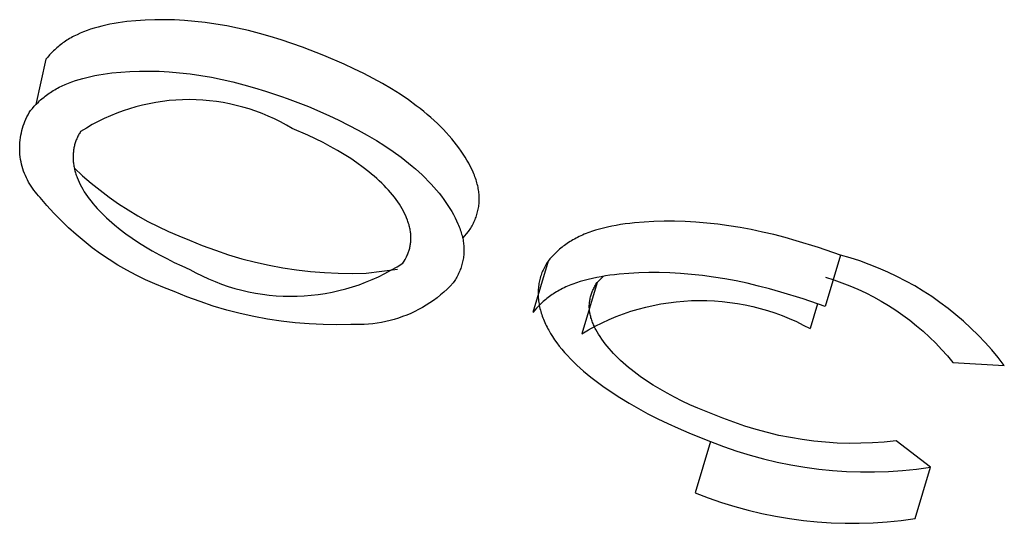
# Model space of a CAD drawing. Units: millimetres. Extents: x -3874 to 3881, y -3683 to 4076.
# Drawn here: x -2058 to -2050, y -2884 to -2880 of the extents above; entities that cross this region are included whole.
import ezdxf

# ---------------------------------------------------------------- set-up
doc = ezdxf.new("R2010")
doc.units = ezdxf.units.MM
doc.header["$LTSCALE"] = 20
doc.layers.add('2D', color=230, linetype='Continuous', true_color=0xff007f)

msp = doc.modelspace()

# ---------------------------------------------------------------- linework, layer by layer
at = {"layer": '2D'}
for points in [[(-2057.1166, -2879.6221), (-2057.1483, -2879.6303)], [(-2057.0841, -2879.6145), (-2057.1166, -2879.6221)], [(-2057.0509, -2879.6076), (-2057.0841, -2879.6145)], [(-2057.017, -2879.6012), (-2057.0509, -2879.6076)], [(-2056.9824, -2879.5955), (-2057.017, -2879.6012)], [(-2056.9471, -2879.5903), (-2056.9824, -2879.5955)], [(-2056.9112, -2879.5857), (-2056.9471, -2879.5903)], [(-2056.8376, -2879.5783), (-2056.9112, -2879.5857)], [(-2056.7617, -2879.5732), (-2056.8376, -2879.5783)], [(-2056.6835, -2879.5702), (-2056.7617, -2879.5732)], [(-2056.6035, -2879.5697), (-2056.6835, -2879.5702)], [(-2056.5221, -2879.5717), (-2056.6035, -2879.5697)], [(-2056.4391, -2879.5763), (-2056.5221, -2879.5717)], [(-2056.3547, -2879.5835), (-2056.4391, -2879.5763)], [(-2056.2685, -2879.5934), (-2056.3547, -2879.5835)], [(-2056.1807, -2879.606), (-2056.2685, -2879.5934)], [(-2056.0919, -2879.6213), (-2056.1807, -2879.606)], [(-2056.0027, -2879.6392), (-2056.0919, -2879.6213)], [(-2057.3462, -2879.7054), (-2057.3584, -2879.7119)], [(-2057.321, -2879.6929), (-2057.3462, -2879.7054)], [(-2057.2948, -2879.6809), (-2057.321, -2879.6929)], [(-2057.2674, -2879.6695), (-2057.2948, -2879.6809)], [(-2057.239, -2879.6588), (-2057.2674, -2879.6695)], [(-2057.2095, -2879.6486), (-2057.239, -2879.6588)], [(-2057.1793, -2879.6392), (-2057.2095, -2879.6486)], [(-2057.1483, -2879.6303), (-2057.1793, -2879.6392)], [(-2055.9134, -2879.6598), (-2056.0027, -2879.6392)], [(-2055.8243, -2879.683), (-2055.9134, -2879.6598)], [(-2055.7353, -2879.7085), (-2055.8243, -2879.683)], [(-2057.4671, -2879.7841), (-2057.4767, -2879.792)], [(-2057.4572, -2879.7763), (-2057.4671, -2879.7841)], [(-2057.4472, -2879.7686), (-2057.4572, -2879.7763)], [(-2057.4369, -2879.7611), (-2057.4472, -2879.7686)], [(-2057.4264, -2879.7537), (-2057.4369, -2879.7611)], [(-2057.4156, -2879.7464), (-2057.4264, -2879.7537)], [(-2057.4047, -2879.7392), (-2057.4156, -2879.7464)], [(-2057.3935, -2879.7322), (-2057.4047, -2879.7392)], [(-2057.382, -2879.7253), (-2057.3935, -2879.7322)], [(-2057.3703, -2879.7185), (-2057.382, -2879.7253)], [(-2057.3584, -2879.7119), (-2057.3703, -2879.7185)], [(-2055.6465, -2879.7361), (-2055.7353, -2879.7085)], [(-2055.5581, -2879.7656), (-2055.6465, -2879.7361)], [(-2055.4701, -2879.7966), (-2055.5581, -2879.7656)], [(-2057.5465, -2879.8591), (-2057.5621, -2879.8769)], [(-2057.5302, -2879.8417), (-2057.5465, -2879.8591)], [(-2057.5132, -2879.8247), (-2057.5302, -2879.8417)], [(-2057.5044, -2879.8163), (-2057.5132, -2879.8247)], [(-2057.4953, -2879.8081), (-2057.5044, -2879.8163)], [(-2057.4861, -2879.8), (-2057.4953, -2879.8081)], [(-2057.4767, -2879.792), (-2057.4861, -2879.8)], [(-2055.2957, -2879.8627), (-2055.4701, -2879.7966)], [(-2055.1288, -2879.9358), (-2055.2957, -2879.8627)], [(-2057.5771, -2879.895), (-2057.659, -2880.2667)], [(-2057.5621, -2879.8769), (-2057.5771, -2879.895)], [(-2055.0474, -2879.9738), (-2055.1288, -2879.9358)], [(-2057.2082, -2880.0361), (-2057.1749, -2880.0292)], [(-2057.1749, -2880.0292), (-2057.141, -2880.0228)], [(-2057.141, -2880.0228), (-2057.1066, -2880.0171)], [(-2057.1066, -2880.0171), (-2057.0716, -2880.012)], [(-2057.0716, -2880.012), (-2057.0359, -2880.0075)], [(-2057.0359, -2880.0075), (-2056.9624, -2880.0001)], [(-2056.9624, -2880.0001), (-2056.8865, -2879.995)], [(-2056.8865, -2879.995), (-2056.8086, -2879.992)], [(-2056.8086, -2879.992), (-2056.7289, -2879.9915)], [(-2056.7289, -2879.9915), (-2056.6473, -2879.9935)], [(-2056.6473, -2879.9935), (-2056.5639, -2879.9982)], [(-2056.5639, -2879.9982), (-2056.4786, -2880.0055)], [(-2056.4786, -2880.0055), (-2056.3923, -2880.0154)], [(-2056.3923, -2880.0154), (-2056.305, -2880.028)], [(-2056.305, -2880.028), (-2056.2161, -2880.0433)], [(-2054.9676, -2880.0129), (-2055.0474, -2879.9738)], [(-2054.8897, -2880.0532), (-2054.9676, -2880.0129)], [(-2057.4433, -2880.1131), (-2057.4176, -2880.1014)], [(-2057.4176, -2880.1014), (-2057.391, -2880.0904)], [(-2057.391, -2880.0904), (-2057.3631, -2880.08)], [(-2057.3631, -2880.08), (-2057.334, -2880.07)], [(-2057.334, -2880.07), (-2057.3038, -2880.0607)], [(-2057.3038, -2880.0607), (-2057.2728, -2880.0519)], [(-2057.2728, -2880.0519), (-2057.2409, -2880.0437)], [(-2057.2409, -2880.0437), (-2057.2082, -2880.0361)], [(-2056.2161, -2880.0433), (-2056.1283, -2880.061)], [(-2056.1283, -2880.061), (-2056.0407, -2880.0813)], [(-2056.0407, -2880.0813), (-2055.9505, -2880.1047)], [(-2055.9505, -2880.1047), (-2055.863, -2880.1298)], [(-2054.8138, -2880.0949), (-2054.8897, -2880.0532)], [(-2054.7401, -2880.1382), (-2054.8138, -2880.0949)], [(-2057.5822, -2880.1977), (-2057.5722, -2880.1901)], [(-2057.5722, -2880.1901), (-2057.5616, -2880.1824)], [(-2057.5616, -2880.1824), (-2057.5506, -2880.1747)], [(-2057.5506, -2880.1747), (-2057.5394, -2880.1671)], [(-2057.5394, -2880.1671), (-2057.528, -2880.1597)], [(-2057.528, -2880.1597), (-2057.5164, -2880.1525)], [(-2057.5164, -2880.1525), (-2057.5047, -2880.1455)], [(-2057.5047, -2880.1455), (-2057.4927, -2880.1386)], [(-2057.4927, -2880.1386), (-2057.4806, -2880.132)], [(-2057.4806, -2880.132), (-2057.4683, -2880.1255)], [(-2057.4683, -2880.1255), (-2057.4433, -2880.1131)], [(-2055.863, -2880.1298), (-2055.7727, -2880.1578)], [(-2055.7727, -2880.1578), (-2055.6413, -2880.2022)], [(-2054.6689, -2880.1831), (-2054.7401, -2880.1382)], [(-2054.6006, -2880.2294), (-2054.6689, -2880.1831)], [(-2057.6722, -2880.2808), (-2057.6559, -2880.2635)], [(-2057.6559, -2880.2635), (-2057.6386, -2880.2463)], [(-2057.6386, -2880.2463), (-2057.6295, -2880.2378)], [(-2057.6295, -2880.2378), (-2057.6203, -2880.2294)], [(-2057.6203, -2880.2294), (-2057.6109, -2880.2212)], [(-2057.6109, -2880.2212), (-2057.5918, -2880.2053)], [(-2057.5918, -2880.2053), (-2057.5822, -2880.1977)], [(-2055.5541, -2880.4639), (-2055.602, -2880.4359), (-2055.6509, -2880.4096), (-2055.7007, -2880.3849), (-2055.7512, -2880.362), (-2055.8025, -2880.3408), (-2055.8545, -2880.3213), (-2055.9071, -2880.3036), (-2055.9603, -2880.2877), (-2056.014, -2880.2737), (-2056.0682, -2880.2614), (-2056.1227, -2880.251), (-2056.1775, -2880.2424), (-2056.2327, -2880.2357), (-2056.288, -2880.2309), (-2056.3434, -2880.228), (-2056.3989, -2880.2269), (-2056.4544, -2880.2277), (-2056.5099, -2880.2304), (-2056.5652, -2880.235), (-2056.6203, -2880.2414), (-2056.6752, -2880.2497), (-2056.7298, -2880.2599), (-2056.784, -2880.2719), (-2056.8377, -2880.2858), (-2056.891, -2880.3014), (-2056.9437, -2880.3189), (-2056.9958, -2880.3381), (-2057.0472, -2880.3591), (-2057.0978, -2880.3818), (-2057.1477, -2880.4062), (-2057.1967, -2880.4323), (-2057.2448, -2880.46), (-2057.2919, -2880.4894)], [(-2055.6413, -2880.2022), (-2055.596, -2880.2184)], [(-2055.596, -2880.2184), (-2055.4214, -2880.2845)], [(-2054.5357, -2880.2767), (-2054.6006, -2880.2294)], [(-2057.6231, -2881.0309), (-2057.6369, -2881.0166), (-2057.6503, -2881.0019), (-2057.6631, -2880.9867), (-2057.6754, -2880.971), (-2057.6872, -2880.955), (-2057.6984, -2880.9385), (-2057.709, -2880.9216), (-2057.719, -2880.9044), (-2057.7284, -2880.8869), (-2057.7372, -2880.8691), (-2057.7454, -2880.8509), (-2057.753, -2880.8325), (-2057.7599, -2880.8138), (-2057.7661, -2880.7949), (-2057.7717, -2880.7758), (-2057.7766, -2880.7565), (-2057.7809, -2880.7371), (-2057.7845, -2880.7175), (-2057.7874, -2880.6978), (-2057.7896, -2880.678), (-2057.7911, -2880.6581), (-2057.7919, -2880.6383), (-2057.7921, -2880.6183), (-2057.7915, -2880.5984), (-2057.7903, -2880.5786), (-2057.7884, -2880.5588), (-2057.7857, -2880.539), (-2057.7824, -2880.5194), (-2057.7785, -2880.4999), (-2057.7738, -2880.4805), (-2057.7685, -2880.4613), (-2057.7625, -2880.4424), (-2057.7559, -2880.4236), (-2057.7486, -2880.4051), (-2057.7407, -2880.3868), (-2057.7321, -2880.3688), (-2057.7229, -2880.3511), (-2057.7132, -2880.3338), (-2057.7028, -2880.3168)], [(-2057.7028, -2880.3168), (-2057.6877, -2880.2985)], [(-2057.6877, -2880.2985), (-2057.6722, -2880.2808)], [(-2055.4214, -2880.2845), (-2055.2542, -2880.3578)], [(-2054.5047, -2880.3006), (-2054.5357, -2880.2767)], [(-2054.4745, -2880.3248), (-2054.5047, -2880.3006)], [(-2054.4452, -2880.3491), (-2054.4745, -2880.3248)], [(-2054.4168, -2880.3736), (-2054.4452, -2880.3491)], [(-2055.2542, -2880.3578), (-2055.1709, -2880.3967)], [(-2055.1709, -2880.3967), (-2055.0923, -2880.4353)], [(-2054.3894, -2880.3982), (-2054.4168, -2880.3736)], [(-2054.3629, -2880.423), (-2054.3894, -2880.3982)], [(-2054.3373, -2880.4478), (-2054.3629, -2880.423)], [(-2057.3054, -2880.5118), (-2057.3095, -2880.5193)], [(-2057.301, -2880.5042), (-2057.3054, -2880.5118)], [(-2057.2966, -2880.4968), (-2057.301, -2880.5042)], [(-2057.2919, -2880.4894), (-2057.2966, -2880.4968)], [(-2055.4254, -2880.5199), (-2055.5541, -2880.4639)], [(-2055.0923, -2880.4353), (-2055.0128, -2880.4764)], [(-2055.0128, -2880.4764), (-2054.9378, -2880.5177)], [(-2054.3127, -2880.4728), (-2054.3373, -2880.4478)], [(-2054.2891, -2880.4979), (-2054.3127, -2880.4728)], [(-2054.2664, -2880.523), (-2054.2891, -2880.4979)], [(-2057.3384, -2880.5902), (-2057.3407, -2880.5983)], [(-2057.336, -2880.5821), (-2057.3384, -2880.5902)], [(-2057.3333, -2880.574), (-2057.336, -2880.5821)], [(-2057.3304, -2880.566), (-2057.3333, -2880.574)], [(-2057.3274, -2880.5581), (-2057.3304, -2880.566)], [(-2057.3242, -2880.5502), (-2057.3274, -2880.5581)], [(-2057.3208, -2880.5424), (-2057.3242, -2880.5502)], [(-2057.3172, -2880.5347), (-2057.3208, -2880.5424)], [(-2057.3134, -2880.527), (-2057.3172, -2880.5347)], [(-2057.3095, -2880.5193), (-2057.3134, -2880.527)], [(-2055.3624, -2880.5491), (-2055.4254, -2880.5199)], [(-2055.301, -2880.5797), (-2055.3624, -2880.5491)], [(-2055.2416, -2880.6114), (-2055.301, -2880.5797)], [(-2054.9378, -2880.5177), (-2054.8633, -2880.5615)], [(-2054.8633, -2880.5615), (-2054.7927, -2880.6061)], [(-2054.2448, -2880.5482), (-2054.2664, -2880.523)], [(-2054.2241, -2880.5734), (-2054.2448, -2880.5482)], [(-2054.2044, -2880.5986), (-2054.2241, -2880.5734)], [(-2057.3529, -2880.6743), (-2057.3533, -2880.6831)], [(-2057.3523, -2880.6657), (-2057.3529, -2880.6743)], [(-2057.3515, -2880.6571), (-2057.3523, -2880.6657)], [(-2057.3506, -2880.6485), (-2057.3515, -2880.6571)], [(-2057.3494, -2880.64), (-2057.3506, -2880.6485)], [(-2057.348, -2880.6315), (-2057.3494, -2880.64)], [(-2057.3465, -2880.6232), (-2057.348, -2880.6315)], [(-2057.3448, -2880.6148), (-2057.3465, -2880.6232)], [(-2057.3428, -2880.6065), (-2057.3448, -2880.6148)], [(-2057.3407, -2880.5983), (-2057.3428, -2880.6065)], [(-2055.184, -2880.644), (-2055.2416, -2880.6114)], [(-2055.1283, -2880.6774), (-2055.184, -2880.644)], [(-2054.7927, -2880.6061), (-2054.7247, -2880.6524)], [(-2054.7247, -2880.6524), (-2054.6599, -2880.6997)], [(-2054.1855, -2880.6238), (-2054.2044, -2880.5986)], [(-2054.1676, -2880.649), (-2054.1855, -2880.6238)], [(-2054.1507, -2880.6741), (-2054.1676, -2880.649)], [(-2054.1346, -2880.6992), (-2054.1507, -2880.6741)], [(-2057.3535, -2880.6919), (-2057.3536, -2880.7007)], [(-2057.3536, -2880.7007), (-2057.3534, -2880.7096)], [(-2057.3533, -2880.6831), (-2057.3535, -2880.6919)], [(-2057.3534, -2880.7096), (-2057.353, -2880.7185)], [(-2057.353, -2880.7185), (-2057.3525, -2880.7275)], [(-2057.3525, -2880.7275), (-2057.3517, -2880.7366)], [(-2057.3517, -2880.7366), (-2057.3508, -2880.7457)], [(-2057.3508, -2880.7457), (-2057.3496, -2880.7549)], [(-2057.3496, -2880.7549), (-2057.3483, -2880.7641)], [(-2055.0745, -2880.7118), (-2055.1283, -2880.6774)], [(-2055.0226, -2880.747), (-2055.0745, -2880.7118)], [(-2054.9729, -2880.7831), (-2055.0226, -2880.747)], [(-2054.6599, -2880.6997), (-2054.6288, -2880.7237)], [(-2054.6288, -2880.7237), (-2054.5986, -2880.7479)], [(-2054.5986, -2880.7479), (-2054.5694, -2880.7722)], [(-2054.1195, -2880.7242), (-2054.1346, -2880.6992)], [(-2054.1053, -2880.7492), (-2054.1195, -2880.7242)], [(-2054.0921, -2880.7742), (-2054.1053, -2880.7492)], [(-2057.3483, -2880.7641), (-2057.3467, -2880.7733)], [(-2057.3467, -2880.7733), (-2057.345, -2880.7825)], [(-2057.345, -2880.7825), (-2057.3431, -2880.7918)], [(-2057.3438, -2880.7882), (-2057.2751, -2880.8518), (-2057.2043, -2880.9131), (-2057.1314, -2880.9718), (-2057.0566, -2881.0281), (-2056.9799, -2881.0818), (-2056.9014, -2881.1329), (-2056.8213, -2881.1812), (-2056.7395, -2881.2268), (-2056.6563, -2881.2697), (-2056.5716, -2881.3096), (-2056.4856, -2881.3467), (-2056.3985, -2881.3808)], [(-2057.3431, -2880.7918), (-2057.3409, -2880.8011)], [(-2057.3409, -2880.8011), (-2057.3386, -2880.8105)], [(-2057.3386, -2880.8105), (-2057.3361, -2880.8198)], [(-2057.3361, -2880.8198), (-2057.3333, -2880.8292)], [(-2057.3333, -2880.8292), (-2057.3304, -2880.8386)], [(-2054.9255, -2880.8198), (-2054.9729, -2880.7831)], [(-2054.9029, -2880.8383), (-2054.9255, -2880.8198)], [(-2054.5694, -2880.7722), (-2054.5412, -2880.7966)], [(-2054.5412, -2880.7966), (-2054.5139, -2880.8211)], [(-2054.5139, -2880.8211), (-2054.4876, -2880.8458)], [(-2054.0799, -2880.7991), (-2054.0921, -2880.7742)], [(-2054.0687, -2880.8239), (-2054.0799, -2880.7991)], [(-2054.0635, -2880.8363), (-2054.0687, -2880.8239)], [(-2054.0586, -2880.8487), (-2054.0635, -2880.8363)], [(-2057.3304, -2880.8386), (-2057.3273, -2880.848)], [(-2057.3273, -2880.848), (-2057.324, -2880.8575)], [(-2057.324, -2880.8575), (-2057.3204, -2880.867)], [(-2057.3204, -2880.867), (-2057.3128, -2880.886)], [(-2057.3128, -2880.886), (-2057.3043, -2880.9052)], [(-2057.3043, -2880.9052), (-2057.295, -2880.9244)], [(-2054.881, -2880.8569), (-2054.9029, -2880.8383)], [(-2054.8598, -2880.8755), (-2054.881, -2880.8569)], [(-2054.8393, -2880.8943), (-2054.8598, -2880.8755)], [(-2054.8195, -2880.9131), (-2054.8393, -2880.8943)], [(-2054.8004, -2880.932), (-2054.8195, -2880.9131)], [(-2054.4876, -2880.8458), (-2054.4621, -2880.8705)], [(-2054.4621, -2880.8705), (-2054.4377, -2880.8954)], [(-2054.4377, -2880.8954), (-2054.4141, -2880.9205)], [(-2054.0539, -2880.861), (-2054.0586, -2880.8487)], [(-2054.0495, -2880.8732), (-2054.0539, -2880.861)], [(-2054.0454, -2880.8854), (-2054.0495, -2880.8732)], [(-2054.0415, -2880.8976), (-2054.0454, -2880.8854)], [(-2054.0379, -2880.9097), (-2054.0415, -2880.8976)], [(-2054.0347, -2880.9218), (-2054.0379, -2880.9097)], [(-2057.295, -2880.9244), (-2057.2848, -2880.9438)], [(-2057.2848, -2880.9438), (-2057.2738, -2880.9634)], [(-2057.2738, -2880.9634), (-2057.2619, -2880.983)], [(-2057.2619, -2880.983), (-2057.2492, -2881.0026)], [(-2054.7821, -2880.9509), (-2054.8004, -2880.932)], [(-2054.7644, -2880.97), (-2054.7821, -2880.9509)], [(-2054.7475, -2880.9891), (-2054.7644, -2880.97)], [(-2054.7314, -2881.0084), (-2054.7475, -2880.9891)], [(-2054.4141, -2880.9205), (-2054.3915, -2880.9456)], [(-2054.3915, -2880.9456), (-2054.3698, -2880.9707)], [(-2054.3698, -2880.9707), (-2054.3492, -2880.996)], [(-2054.3492, -2880.996), (-2054.3295, -2881.0212)], [(-2054.0317, -2880.9338), (-2054.0347, -2880.9218)], [(-2054.029, -2880.9457), (-2054.0317, -2880.9338)], [(-2054.0266, -2880.9576), (-2054.029, -2880.9457)], [(-2054.0245, -2880.9693), (-2054.0266, -2880.9576)], [(-2054.0227, -2880.9811), (-2054.0245, -2880.9693)], [(-2054.0212, -2880.9927), (-2054.0227, -2880.9811)], [(-2054.0201, -2881.0043), (-2054.0212, -2880.9927)], [(-2056.5242, -2881.8026), (-2056.604, -2881.7732), (-2056.6827, -2881.7411), (-2056.7602, -2881.7063), (-2056.8365, -2881.6688), (-2056.9114, -2881.6287), (-2056.985, -2881.5861), (-2057.057, -2881.5409), (-2057.1273, -2881.4933), (-2057.196, -2881.4432), (-2057.263, -2881.3908), (-2057.3281, -2881.3362), (-2057.3912, -2881.2793), (-2057.4524, -2881.2202), (-2057.5114, -2881.1591), (-2057.5684, -2881.096), (-2057.6231, -2881.0309)], [(-2057.2492, -2881.0026), (-2057.2357, -2881.0224)], [(-2057.2357, -2881.0224), (-2057.2213, -2881.0421)], [(-2057.2213, -2881.0421), (-2057.2062, -2881.0618)], [(-2057.2062, -2881.0618), (-2057.1902, -2881.0815)], [(-2054.716, -2881.0276), (-2054.7314, -2881.0084)], [(-2054.7014, -2881.0469), (-2054.716, -2881.0276)], [(-2054.6877, -2881.0662), (-2054.7014, -2881.0469)], [(-2054.6748, -2881.0855), (-2054.6877, -2881.0662)], [(-2054.3295, -2881.0212), (-2054.3107, -2881.0464)], [(-2054.3107, -2881.0464), (-2054.2928, -2881.0716)], [(-2054.2928, -2881.0716), (-2054.2759, -2881.0967)], [(-2054.0207, -2881.0836), (-2054.0197, -2881.0725)], [(-2054.0192, -2881.0158), (-2054.0201, -2881.0043)], [(-2054.0197, -2881.0725), (-2054.019, -2881.0613)], [(-2054.0187, -2881.0273), (-2054.0192, -2881.0158)], [(-2054.019, -2881.0613), (-2054.0186, -2881.05)], [(-2054.0185, -2881.0387), (-2054.0187, -2881.0273)], [(-2054.0186, -2881.05), (-2054.0185, -2881.0387)], [(-2057.1902, -2881.0815), (-2057.1735, -2881.1011)], [(-2057.1735, -2881.1011), (-2057.156, -2881.1207)], [(-2057.156, -2881.1207), (-2057.1378, -2881.1402)], [(-2057.1378, -2881.1402), (-2057.1189, -2881.1596)], [(-2057.1189, -2881.1596), (-2057.0993, -2881.179)], [(-2054.6628, -2881.1047), (-2054.6748, -2881.0855)], [(-2054.6516, -2881.1238), (-2054.6628, -2881.1047)], [(-2054.6412, -2881.1429), (-2054.6516, -2881.1238)], [(-2054.6316, -2881.1618), (-2054.6412, -2881.1429)], [(-2054.2759, -2881.0967), (-2054.2598, -2881.1218)], [(-2054.2598, -2881.1218), (-2054.2448, -2881.1468)], [(-2054.2448, -2881.1468), (-2054.2306, -2881.1719)], [(-2054.0385, -2881.1704), (-2054.0353, -2881.1598)], [(-2054.0353, -2881.1598), (-2054.0324, -2881.1491)], [(-2054.0324, -2881.1491), (-2054.0298, -2881.1383)], [(-2054.0298, -2881.1383), (-2054.0274, -2881.1275)], [(-2054.0274, -2881.1275), (-2054.0253, -2881.1167)], [(-2054.0253, -2881.1167), (-2054.0235, -2881.1057)], [(-2054.0235, -2881.1057), (-2054.022, -2881.0947)], [(-2054.022, -2881.0947), (-2054.0207, -2881.0836)], [(-2057.0993, -2881.179), (-2057.079, -2881.1982)], [(-2057.079, -2881.1982), (-2057.0581, -2881.2173)], [(-2057.0581, -2881.2173), (-2057.0365, -2881.2363)], [(-2057.0365, -2881.2363), (-2057.0142, -2881.2552)], [(-2054.6229, -2881.1806), (-2054.6316, -2881.1618)], [(-2054.6149, -2881.1993), (-2054.6229, -2881.1806)], [(-2054.6077, -2881.2179), (-2054.6149, -2881.1993)], [(-2054.6044, -2881.2272), (-2054.6077, -2881.2179)], [(-2054.6013, -2881.2364), (-2054.6044, -2881.2272)], [(-2054.5984, -2881.2456), (-2054.6013, -2881.2364)], [(-2054.2306, -2881.1719), (-2054.2174, -2881.197)], [(-2054.2174, -2881.197), (-2054.2052, -2881.2219)], [(-2054.2052, -2881.2219), (-2054.1941, -2881.2465)], [(-2054.0672, -2881.2427), (-2054.0624, -2881.2326)], [(-2054.0624, -2881.2326), (-2054.0579, -2881.2224)], [(-2054.0579, -2881.2224), (-2054.0535, -2881.2121)], [(-2054.0535, -2881.2121), (-2054.0494, -2881.2018)], [(-2054.0494, -2881.2018), (-2054.0455, -2881.1914)], [(-2054.0455, -2881.1914), (-2054.0419, -2881.1809)], [(-2054.0419, -2881.1809), (-2054.0385, -2881.1704)], [(-2052.7449, -2881.2393), (-2052.7835, -2881.2436)], [(-2052.6657, -2881.2324), (-2052.7449, -2881.2393)], [(-2052.5842, -2881.2279), (-2052.6657, -2881.2324)], [(-2052.5008, -2881.2257), (-2052.5842, -2881.2279)], [(-2052.4157, -2881.226), (-2052.5008, -2881.2257)], [(-2052.3288, -2881.2286), (-2052.4157, -2881.226)], [(-2052.2404, -2881.2337), (-2052.3288, -2881.2286)], [(-2052.1508, -2881.2413), (-2052.2404, -2881.2337)], [(-2052.0601, -2881.2512), (-2052.1508, -2881.2413)], [(-2057.0142, -2881.2552), (-2056.9679, -2881.2926)], [(-2056.9679, -2881.2926), (-2056.9193, -2881.3293)], [(-2054.5956, -2881.2548), (-2054.5984, -2881.2456)], [(-2054.5931, -2881.264), (-2054.5956, -2881.2548)], [(-2054.5908, -2881.2732), (-2054.5931, -2881.264)], [(-2054.5886, -2881.2824), (-2054.5908, -2881.2732)], [(-2054.5867, -2881.2915), (-2054.5886, -2881.2824)], [(-2054.585, -2881.3006), (-2054.5867, -2881.2915)], [(-2054.5834, -2881.3097), (-2054.585, -2881.3006)], [(-2054.5821, -2881.3187), (-2054.5834, -2881.3097)], [(-2054.581, -2881.3277), (-2054.5821, -2881.3187)], [(-2054.1941, -2881.2465), (-2054.1889, -2881.2588)], [(-2054.1889, -2881.2588), (-2054.184, -2881.271)], [(-2054.184, -2881.271), (-2054.1794, -2881.2833)], [(-2054.1794, -2881.2833), (-2054.175, -2881.2955)], [(-2054.175, -2881.2955), (-2054.1709, -2881.3078)], [(-2054.1709, -2881.3078), (-2054.167, -2881.32)], [(-2054.167, -2881.32), (-2054.1635, -2881.3322)], [(-2054.1548, -2881.366), (-2054.1068, -2881.3116)], [(-2054.1068, -2881.3116), (-2054.1005, -2881.302)], [(-2054.1005, -2881.302), (-2054.0945, -2881.2923)], [(-2054.0945, -2881.2923), (-2054.0886, -2881.2825)], [(-2054.0886, -2881.2825), (-2054.083, -2881.2727)], [(-2054.083, -2881.2727), (-2054.0775, -2881.2628)], [(-2054.0775, -2881.2628), (-2054.0723, -2881.2528)], [(-2054.0723, -2881.2528), (-2054.0672, -2881.2427)], [(-2053.1269, -2881.3215), (-2053.1417, -2881.3272)], [(-2053.1118, -2881.316), (-2053.1269, -2881.3215)], [(-2053.0964, -2881.3107), (-2053.1118, -2881.316)], [(-2053.0648, -2881.3006), (-2053.0964, -2881.3107)], [(-2053.0324, -2881.2912), (-2053.0648, -2881.3006)], [(-2052.9991, -2881.2824), (-2053.0324, -2881.2912)], [(-2052.9651, -2881.2744), (-2052.9991, -2881.2824)], [(-2052.9303, -2881.267), (-2052.9651, -2881.2744)], [(-2052.8947, -2881.2602), (-2052.9303, -2881.267)], [(-2052.8584, -2881.2541), (-2052.8947, -2881.2602)], [(-2052.8214, -2881.2485), (-2052.8584, -2881.2541)], [(-2052.7835, -2881.2436), (-2052.8214, -2881.2485)], [(-2051.9687, -2881.2635), (-2052.0601, -2881.2512)], [(-2051.8769, -2881.2781), (-2051.9687, -2881.2635)], [(-2051.7849, -2881.2951), (-2051.8769, -2881.2781)], [(-2051.6927, -2881.3146), (-2051.7849, -2881.2951)], [(-2051.6004, -2881.3363), (-2051.6927, -2881.3146)], [(-2056.9193, -2881.3293), (-2056.8684, -2881.3654)], [(-2056.8684, -2881.3654), (-2056.8154, -2881.4008)], [(-2056.8154, -2881.4008), (-2056.7604, -2881.4353)], [(-2056.3985, -2881.3808), (-2056.2926, -2881.4246), (-2056.1853, -2881.4647), (-2056.0767, -2881.5011), (-2055.9669, -2881.5336), (-2055.856, -2881.5624), (-2055.7442, -2881.5873), (-2055.6316, -2881.6083), (-2055.5184, -2881.6254), (-2055.4046, -2881.6386), (-2055.2904, -2881.6478), (-2055.176, -2881.6531), (-2055.0615, -2881.6544), (-2054.9469, -2881.6518)], [(-2054.582, -2881.4055), (-2054.581, -2881.3971)], [(-2054.5802, -2881.3366), (-2054.581, -2881.3277)], [(-2054.581, -2881.3971), (-2054.5802, -2881.3886)], [(-2054.5796, -2881.3454), (-2054.5802, -2881.3366)], [(-2054.5802, -2881.3886), (-2054.5797, -2881.3801)], [(-2054.5797, -2881.3801), (-2054.5793, -2881.3715)], [(-2054.5793, -2881.3542), (-2054.5796, -2881.3454)], [(-2054.5792, -2881.3629), (-2054.5793, -2881.3542)], [(-2054.5793, -2881.3715), (-2054.5792, -2881.3629)], [(-2054.1635, -2881.3322), (-2054.1602, -2881.3443)], [(-2054.1602, -2881.3443), (-2054.1572, -2881.3563)], [(-2054.1572, -2881.3563), (-2054.1546, -2881.3682)], [(-2054.1546, -2881.3682), (-2054.1522, -2881.3798)], [(-2054.1522, -2881.3798), (-2054.1502, -2881.3912)], [(-2054.1502, -2881.3912), (-2054.1485, -2881.4025)], [(-2054.1485, -2881.4025), (-2054.147, -2881.4137)], [(-2053.2851, -2881.4011), (-2053.2964, -2881.4086)], [(-2053.2735, -2881.3936), (-2053.2851, -2881.4011)], [(-2053.2616, -2881.3863), (-2053.2735, -2881.3936)], [(-2053.2495, -2881.3791), (-2053.2616, -2881.3863)], [(-2053.237, -2881.3721), (-2053.2495, -2881.3791)], [(-2053.2243, -2881.3652), (-2053.237, -2881.3721)], [(-2053.2113, -2881.3585), (-2053.2243, -2881.3652)], [(-2053.1979, -2881.3519), (-2053.2113, -2881.3585)], [(-2053.1843, -2881.3455), (-2053.1979, -2881.3519)], [(-2053.1704, -2881.3392), (-2053.1843, -2881.3455)], [(-2053.1562, -2881.3331), (-2053.1704, -2881.3392)], [(-2053.1417, -2881.3272), (-2053.1562, -2881.3331)], [(-2051.5082, -2881.3602), (-2051.6004, -2881.3363)], [(-2051.416, -2881.386), (-2051.5082, -2881.3602)], [(-2051.2328, -2881.4425), (-2051.416, -2881.386)], [(-2056.7604, -2881.4353), (-2056.7035, -2881.469)], [(-2056.7035, -2881.469), (-2056.6448, -2881.5017)], [(-2054.6029, -2881.4865), (-2054.6, -2881.4786)], [(-2054.6, -2881.4786), (-2054.5973, -2881.4707)], [(-2054.5973, -2881.4707), (-2054.5947, -2881.4628)], [(-2054.5947, -2881.4628), (-2054.5923, -2881.4547)], [(-2054.5923, -2881.4547), (-2054.5901, -2881.4467)], [(-2054.5901, -2881.4467), (-2054.5881, -2881.4386)], [(-2054.5881, -2881.4386), (-2054.5863, -2881.4304)], [(-2054.5863, -2881.4304), (-2054.5847, -2881.4221)], [(-2054.5847, -2881.4221), (-2054.5832, -2881.4139)], [(-2054.5832, -2881.4139), (-2054.582, -2881.4055)], [(-2054.147, -2881.4137), (-2054.1459, -2881.425)], [(-2054.1459, -2881.425), (-2054.1451, -2881.4363)], [(-2054.1447, -2881.4812), (-2054.1453, -2881.4925)], [(-2054.1451, -2881.4363), (-2054.1445, -2881.4475)], [(-2054.1443, -2881.47), (-2054.1447, -2881.4812)], [(-2054.1445, -2881.4475), (-2054.1443, -2881.4588)], [(-2054.1443, -2881.4588), (-2054.1443, -2881.47)], [(-2053.3873, -2881.482), (-2053.405, -2881.4995)], [(-2053.3781, -2881.4734), (-2053.3873, -2881.482)], [(-2053.3687, -2881.4649), (-2053.3781, -2881.4734)], [(-2053.3591, -2881.4565), (-2053.3687, -2881.4649)], [(-2053.3492, -2881.4483), (-2053.3591, -2881.4565)], [(-2053.3391, -2881.4401), (-2053.3492, -2881.4483)], [(-2053.3288, -2881.4321), (-2053.3391, -2881.4401)], [(-2053.3183, -2881.4241), (-2053.3288, -2881.4321)], [(-2053.3075, -2881.4163), (-2053.3183, -2881.4241)], [(-2053.2964, -2881.4086), (-2053.3075, -2881.4163)], [(-2051.0519, -2881.5043), (-2051.2328, -2881.4425)], [(-2056.6448, -2881.5017), (-2056.5846, -2881.5334)], [(-2056.5846, -2881.5334), (-2056.5228, -2881.564)], [(-2056.5228, -2881.564), (-2056.4596, -2881.5935)], [(-2054.6451, -2881.5699), (-2054.6361, -2881.5551)], [(-2054.6361, -2881.5551), (-2054.6277, -2881.5402)], [(-2054.6277, -2881.5402), (-2054.6199, -2881.5251)], [(-2054.6199, -2881.5251), (-2054.6162, -2881.5174)], [(-2054.6162, -2881.5174), (-2054.6126, -2881.5098)], [(-2054.6126, -2881.5098), (-2054.6092, -2881.5021)], [(-2054.6092, -2881.5021), (-2054.606, -2881.4943)], [(-2054.606, -2881.4943), (-2054.6029, -2881.4865)], [(-2054.1556, -2881.5601), (-2054.1582, -2881.5709)], [(-2054.1531, -2881.5489), (-2054.1556, -2881.5601)], [(-2054.1509, -2881.5375), (-2054.1531, -2881.5489)], [(-2054.1491, -2881.5261), (-2054.1509, -2881.5375)], [(-2054.1475, -2881.5149), (-2054.1491, -2881.5261)], [(-2054.1463, -2881.5037), (-2054.1475, -2881.5149)], [(-2054.1453, -2881.4925), (-2054.1463, -2881.5037)], [(-2053.4537, -2881.5543), (-2053.5794, -2881.9761)], [(-2053.4604, -2881.5644), (-2053.4668, -2881.5746)], [(-2053.4537, -2881.5543), (-2053.4604, -2881.5644)], [(-2053.4382, -2881.5357), (-2053.4537, -2881.5543)], [(-2053.422, -2881.5174), (-2053.4382, -2881.5357)], [(-2053.405, -2881.4995), (-2053.422, -2881.5174)], [(-2051.0519, -2881.5043), (-2051.1777, -2881.9261)], [(-2049.7078, -2882.4119), (-2049.7585, -2882.3467), (-2049.8114, -2882.2832), (-2049.8663, -2882.2216), (-2049.9233, -2882.1618), (-2049.9822, -2882.1039), (-2050.043, -2882.048), (-2050.1057, -2881.9941), (-2050.17, -2881.9424), (-2050.2361, -2881.8928), (-2050.3038, -2881.8454), (-2050.373, -2881.8004), (-2050.4437, -2881.7576), (-2050.5157, -2881.7172), (-2050.5891, -2881.6793), (-2050.6637, -2881.6437), (-2050.7394, -2881.6107), (-2050.8161, -2881.5802), (-2050.8939, -2881.5523), (-2050.9725, -2881.527), (-2051.0519, -2881.5043)], [(-2056.4596, -2881.5935), (-2056.3952, -2881.6218)], [(-2056.3952, -2881.6218), (-2056.3447, -2881.6494), (-2056.2934, -2881.6754), (-2056.2411, -2881.6996), (-2056.1881, -2881.7219), (-2056.1343, -2881.7425), (-2056.0799, -2881.7611), (-2056.0248, -2881.7779), (-2055.9692, -2881.7928), (-2055.9131, -2881.8058), (-2055.8567, -2881.8169), (-2055.7998, -2881.826), (-2055.7427, -2881.8331), (-2055.6854, -2881.8383), (-2055.6279, -2881.8416), (-2055.5704, -2881.8428), (-2055.5128, -2881.8421), (-2055.4553, -2881.8394), (-2055.398, -2881.8348), (-2055.3408, -2881.8281), (-2055.2839, -2881.8195), (-2055.2273, -2881.809), (-2055.1711, -2881.7965), (-2055.1154, -2881.7822), (-2055.0601, -2881.7659), (-2055.0055, -2881.7477), (-2054.9516, -2881.7277), (-2054.8983, -2881.7058), (-2054.8459, -2881.6821), (-2054.7942, -2881.6567), (-2054.7435, -2881.6294), (-2054.6938, -2881.6005), (-2054.6451, -2881.5699)], [(-2054.9469, -2881.6518), (-2054.6894, -2881.6198)], [(-2054.1836, -2881.6441), (-2054.1881, -2881.6543)], [(-2054.1792, -2881.6338), (-2054.1836, -2881.6441)], [(-2054.1751, -2881.6234), (-2054.1792, -2881.6338)], [(-2054.1712, -2881.613), (-2054.1751, -2881.6234)], [(-2054.1676, -2881.6025), (-2054.1712, -2881.613)], [(-2054.1642, -2881.5919), (-2054.1676, -2881.6025)], [(-2054.1611, -2881.5814), (-2054.1642, -2881.5919)], [(-2054.1582, -2881.5709), (-2054.1611, -2881.5814)], [(-2053.4994, -2881.6376), (-2053.5038, -2881.6484)], [(-2053.4946, -2881.6269), (-2053.4994, -2881.6376)], [(-2053.4896, -2881.6162), (-2053.4946, -2881.6269)], [(-2053.4844, -2881.6057), (-2053.4896, -2881.6162)], [(-2053.4788, -2881.5952), (-2053.4844, -2881.6057)], [(-2053.4729, -2881.5848), (-2053.4788, -2881.5952)], [(-2053.4668, -2881.5746), (-2053.4729, -2881.5848)], [(-2054.22, -2881.7138), (-2054.2325, -2881.7334)], [(-2054.2141, -2881.704), (-2054.22, -2881.7138)], [(-2054.2085, -2881.6941), (-2054.2141, -2881.704)], [(-2054.2031, -2881.6843), (-2054.2085, -2881.6941)], [(-2054.1979, -2881.6743), (-2054.2031, -2881.6843)], [(-2054.1929, -2881.6643), (-2054.1979, -2881.6743)], [(-2054.1881, -2881.6543), (-2054.1929, -2881.6643)], [(-2053.5268, -2881.7265), (-2053.5289, -2881.7379)], [(-2053.5244, -2881.7151), (-2053.5268, -2881.7265)], [(-2053.5216, -2881.7038), (-2053.5244, -2881.7151)], [(-2053.5187, -2881.6925), (-2053.5216, -2881.7038)], [(-2053.5154, -2881.6814), (-2053.5187, -2881.6925)], [(-2053.5118, -2881.6703), (-2053.5154, -2881.6814)], [(-2053.5079, -2881.6593), (-2053.5118, -2881.6703)], [(-2053.5038, -2881.6484), (-2053.5079, -2881.6593)], [(-2053.1897, -2881.7222), (-2053.221, -2881.7321)], [(-2053.1574, -2881.7128), (-2053.1897, -2881.7222)], [(-2053.124, -2881.7041), (-2053.1574, -2881.7128)], [(-2053.0898, -2881.696), (-2053.124, -2881.7041)], [(-2053.0546, -2881.6886), (-2053.0898, -2881.696)], [(-2053.0188, -2881.6818), (-2053.0546, -2881.6886)], [(-2053.0508, -2881.7288), (-2053.0016, -2881.6788)], [(-2052.9823, -2881.6756), (-2053.0188, -2881.6818)], [(-2052.9453, -2881.6701), (-2052.9823, -2881.6756)], [(-2052.9077, -2881.6652), (-2052.9453, -2881.6701)], [(-2052.8693, -2881.6609), (-2052.9077, -2881.6652)], [(-2052.7903, -2881.6541), (-2052.8693, -2881.6609)], [(-2052.7089, -2881.6497), (-2052.7903, -2881.6541)], [(-2052.6257, -2881.6475), (-2052.7089, -2881.6497)], [(-2052.5409, -2881.6478), (-2052.6257, -2881.6475)], [(-2052.4543, -2881.6504), (-2052.5409, -2881.6478)], [(-2052.3661, -2881.6555), (-2052.4543, -2881.6504)], [(-2052.2764, -2881.663), (-2052.3661, -2881.6555)], [(-2052.1859, -2881.6729), (-2052.2764, -2881.663)], [(-2052.0946, -2881.6852), (-2052.1859, -2881.6729)], [(-2052.0021, -2881.7), (-2052.0946, -2881.6852)], [(-2051.9106, -2881.7169), (-2052.0021, -2881.7)], [(-2051.8195, -2881.7361), (-2051.9106, -2881.7169)], [(-2051.1763, -2881.6868), (-2051.1084, -2881.7079), (-2051.0413, -2881.7313), (-2050.975, -2881.757), (-2050.9096, -2881.7849), (-2050.8452, -2881.815), (-2050.7819, -2881.8473), (-2050.7197, -2881.8817), (-2050.6587, -2881.9182), (-2050.599, -2881.9568), (-2050.5406, -2881.9973), (-2050.4836, -2882.0398), (-2050.4281, -2882.0842), (-2050.3742, -2882.1305), (-2050.3218, -2882.1785), (-2050.2711, -2882.2284), (-2050.2221, -2882.2799), (-2050.1749, -2882.333), (-2050.1295, -2882.3877)], [(-2055.0727, -2882.0736), (-2055.1872, -2882.0762), (-2055.3017, -2882.0749), (-2055.4162, -2882.0696), (-2055.5303, -2882.0604), (-2055.6441, -2882.0472), (-2055.7574, -2882.0301), (-2055.87, -2882.0091), (-2055.9818, -2881.9842), (-2056.0926, -2881.9554), (-2056.2024, -2881.9229), (-2056.3111, -2881.8865), (-2056.4184, -2881.8464), (-2056.5242, -2881.8026)], [(-2054.2325, -2881.7334), (-2054.2574, -2881.7594), (-2054.2832, -2881.7845), (-2054.3098, -2881.8088), (-2054.3372, -2881.8321), (-2054.3654, -2881.8545), (-2054.3943, -2881.876), (-2054.424, -2881.8964), (-2054.4543, -2881.9159), (-2054.4852, -2881.9343), (-2054.5168, -2881.9516), (-2054.5489, -2881.9679), (-2054.5815, -2881.9831), (-2054.6147, -2881.9971), (-2054.6483, -2882.0101), (-2054.6823, -2882.0219), (-2054.7167, -2882.0325), (-2054.7514, -2882.042), (-2054.7864, -2882.0503), (-2054.8217, -2882.0575), (-2054.8573, -2882.0634), (-2054.8929, -2882.0681), (-2054.9288, -2882.0716), (-2054.9647, -2882.0739), (-2055.0007, -2882.075), (-2055.0367, -2882.0749), (-2055.0727, -2882.0736)], [(-2053.5352, -2881.7963), (-2053.5356, -2881.8082)], [(-2053.5345, -2881.7845), (-2053.5352, -2881.7963)], [(-2053.5336, -2881.7727), (-2053.5345, -2881.7845)], [(-2053.5323, -2881.7611), (-2053.5336, -2881.7727)], [(-2053.5308, -2881.7495), (-2053.5323, -2881.7611)], [(-2053.5289, -2881.7379), (-2053.5308, -2881.7495)], [(-2053.3855, -2881.8069), (-2053.3974, -2881.8142)], [(-2053.3733, -2881.7998), (-2053.3855, -2881.8069)], [(-2053.3608, -2881.7928), (-2053.3733, -2881.7998)], [(-2053.348, -2881.7859), (-2053.3608, -2881.7928)], [(-2053.3348, -2881.7791), (-2053.348, -2881.7859)], [(-2053.3213, -2881.7725), (-2053.3348, -2881.7791)], [(-2053.3077, -2881.7661), (-2053.3213, -2881.7725)], [(-2053.2938, -2881.76), (-2053.3077, -2881.7661)], [(-2053.2798, -2881.754), (-2053.2938, -2881.76)], [(-2053.2655, -2881.7482), (-2053.2798, -2881.754)], [(-2053.2509, -2881.7427), (-2053.2655, -2881.7482)], [(-2053.221, -2881.7321), (-2053.2509, -2881.7427)], [(-2053.0508, -2881.7288), (-2053.1765, -2882.1506)], [(-2053.095, -2881.8154), (-2053.0919, -2881.8072)], [(-2053.0919, -2881.8072), (-2053.0886, -2881.7992)], [(-2053.0886, -2881.7992), (-2053.0851, -2881.7911)], [(-2053.0851, -2881.7911), (-2053.0814, -2881.7832)], [(-2053.0814, -2881.7832), (-2053.0775, -2881.7753)], [(-2053.0775, -2881.7753), (-2053.0735, -2881.7674)], [(-2053.0735, -2881.7674), (-2053.0693, -2881.7596)], [(-2053.0693, -2881.7596), (-2053.0649, -2881.7518)], [(-2053.0649, -2881.7518), (-2053.0603, -2881.7441)], [(-2053.0603, -2881.7441), (-2053.0508, -2881.7288)], [(-2051.726, -2881.7582), (-2051.8195, -2881.7361)], [(-2051.635, -2881.7817), (-2051.726, -2881.7582)], [(-2051.5416, -2881.8078), (-2051.635, -2881.7817)], [(-2051.3584, -2881.8644), (-2051.5416, -2881.8078)], [(-2053.5356, -2881.8082), (-2053.5357, -2881.8201)], [(-2053.5357, -2881.8201), (-2053.5355, -2881.8321)], [(-2053.5355, -2881.8321), (-2053.535, -2881.8442)], [(-2053.535, -2881.8442), (-2053.5342, -2881.8563)], [(-2053.5342, -2881.8563), (-2053.5331, -2881.8685)], [(-2053.5331, -2881.8685), (-2053.5318, -2881.8808)], [(-2053.5318, -2881.8808), (-2053.5301, -2881.8931)], [(-2053.4934, -2881.8858), (-2053.503, -2881.8945)], [(-2053.4835, -2881.8773), (-2053.4934, -2881.8858)], [(-2053.4735, -2881.8689), (-2053.4835, -2881.8773)], [(-2053.4634, -2881.8608), (-2053.4735, -2881.8689)], [(-2053.4533, -2881.8529), (-2053.4634, -2881.8608)], [(-2053.4428, -2881.845), (-2053.4533, -2881.8529)], [(-2053.4318, -2881.8372), (-2053.4428, -2881.845)], [(-2053.4205, -2881.8293), (-2053.4318, -2881.8372)], [(-2053.4091, -2881.8217), (-2053.4205, -2881.8293)], [(-2053.3974, -2881.8142), (-2053.4091, -2881.8217)], [(-2053.1765, -2882.1506), (-2053.1219, -2882.1185), (-2053.0662, -2882.0882), (-2053.0095, -2882.0599), (-2052.9519, -2882.0335), (-2052.8935, -2882.0091), (-2052.8342, -2881.9866), (-2052.7742, -2881.9662), (-2052.7136, -2881.9479), (-2052.6523, -2881.9316), (-2052.5906, -2881.9174), (-2052.5284, -2881.9053), (-2052.4658, -2881.8953), (-2052.4029, -2881.8875), (-2052.3398, -2881.8817), (-2052.2766, -2881.8782), (-2052.2132, -2881.8768), (-2052.1499, -2881.8775), (-2052.0866, -2881.8804), (-2052.0234, -2881.8854), (-2051.9604, -2881.8926), (-2051.8978, -2881.9019), (-2051.8354, -2881.9133), (-2051.7735, -2881.9268), (-2051.7121, -2881.9424), (-2051.6513, -2881.9601), (-2051.5911, -2881.9799), (-2051.5316, -2882.0017), (-2051.4729, -2882.0255), (-2051.415, -2882.0512), (-2051.358, -2882.0789), (-2051.302, -2882.1086)], [(-2053.1133, -2881.8911), (-2053.1121, -2881.8824)], [(-2053.1121, -2881.8824), (-2053.1108, -2881.8738)], [(-2053.1108, -2881.8738), (-2053.1092, -2881.8653)], [(-2053.1092, -2881.8653), (-2053.1074, -2881.8568)], [(-2053.1074, -2881.8568), (-2053.1053, -2881.8484)], [(-2053.1053, -2881.8484), (-2053.1031, -2881.8401)], [(-2053.1031, -2881.8401), (-2053.1006, -2881.8318)], [(-2053.1006, -2881.8318), (-2053.0979, -2881.8235)], [(-2053.0979, -2881.8235), (-2053.095, -2881.8154)], [(-2051.1777, -2881.9261), (-2051.3584, -2881.8644)], [(-2053.5638, -2881.9573), (-2053.5794, -2881.9761)], [(-2053.5477, -2881.9391), (-2053.5638, -2881.9573)], [(-2053.5307, -2881.9212), (-2053.5477, -2881.9391)], [(-2053.5126, -2881.9034), (-2053.5307, -2881.9212)], [(-2053.5301, -2881.8931), (-2053.5281, -2881.9054)], [(-2053.5281, -2881.9054), (-2053.5259, -2881.9178)], [(-2053.5259, -2881.9178), (-2053.5233, -2881.9303)], [(-2053.5233, -2881.9303), (-2053.5204, -2881.9428)], [(-2053.5204, -2881.9428), (-2053.5172, -2881.9554)], [(-2053.5172, -2881.9554), (-2053.5138, -2881.9681)], [(-2053.5138, -2881.9681), (-2053.51, -2881.9807)], [(-2053.503, -2881.8945), (-2053.5126, -2881.9034)], [(-2053.1153, -2881.9263), (-2053.1151, -2881.9174)], [(-2053.1151, -2881.9353), (-2053.1153, -2881.9263)], [(-2053.1151, -2881.9174), (-2053.1148, -2881.9086)], [(-2053.1147, -2881.9444), (-2053.1151, -2881.9353)], [(-2053.1148, -2881.9086), (-2053.1141, -2881.8998)], [(-2053.114, -2881.9535), (-2053.1147, -2881.9444)], [(-2053.1141, -2881.8998), (-2053.1133, -2881.8911)], [(-2053.1131, -2881.9627), (-2053.114, -2881.9535)], [(-2053.1118, -2881.972), (-2053.1131, -2881.9627)], [(-2051.241, -2881.9039), (-2051.302, -2882.1086)], [(-2053.51, -2881.9807), (-2053.5059, -2881.9935)], [(-2053.5059, -2881.9935), (-2053.5015, -2882.0063)], [(-2053.5015, -2882.0063), (-2053.4968, -2882.0191)], [(-2053.4968, -2882.0191), (-2053.4918, -2882.0319)], [(-2053.4918, -2882.0319), (-2053.4865, -2882.0448)], [(-2053.4865, -2882.0448), (-2053.4809, -2882.0577)], [(-2053.1103, -2881.9813), (-2053.1118, -2881.972)], [(-2053.1085, -2881.9907), (-2053.1103, -2881.9813)], [(-2053.1064, -2882.0002), (-2053.1085, -2881.9907)], [(-2053.104, -2882.0098), (-2053.1064, -2882.0002)], [(-2053.1013, -2882.0193), (-2053.104, -2882.0098)], [(-2053.0984, -2882.0289), (-2053.1013, -2882.0193)], [(-2053.0953, -2882.0385), (-2053.0984, -2882.0289)], [(-2053.0919, -2882.0481), (-2053.0953, -2882.0385)], [(-2053.0883, -2882.0577), (-2053.0919, -2882.0481)], [(-2053.4809, -2882.0577), (-2053.475, -2882.0706)], [(-2053.475, -2882.0706), (-2053.4688, -2882.0835)], [(-2053.4688, -2882.0835), (-2053.4624, -2882.0965)], [(-2053.4624, -2882.0965), (-2053.4556, -2882.1094)], [(-2053.4556, -2882.1094), (-2053.4485, -2882.1223)], [(-2053.4485, -2882.1223), (-2053.4335, -2882.1482)], [(-2053.0844, -2882.0674), (-2053.0883, -2882.0577)], [(-2053.0803, -2882.077), (-2053.0844, -2882.0674)], [(-2053.0759, -2882.0867), (-2053.0803, -2882.077)], [(-2053.0713, -2882.0964), (-2053.0759, -2882.0867)], [(-2053.0665, -2882.1061), (-2053.0713, -2882.0964)], [(-2053.0615, -2882.1158), (-2053.0665, -2882.1061)], [(-2053.0507, -2882.1352), (-2053.0615, -2882.1158)], [(-2053.4335, -2882.1482), (-2053.4174, -2882.174)], [(-2053.4174, -2882.174), (-2053.4, -2882.2)], [(-2053.4, -2882.2), (-2053.3815, -2882.2259)], [(-2053.039, -2882.1547), (-2053.0507, -2882.1352)], [(-2053.0265, -2882.1743), (-2053.039, -2882.1547)], [(-2053.0131, -2882.1939), (-2053.0265, -2882.1743)], [(-2052.9988, -2882.2136), (-2053.0131, -2882.1939)], [(-2053.3815, -2882.2259), (-2053.3617, -2882.2519)], [(-2053.3617, -2882.2519), (-2053.3407, -2882.2779)], [(-2053.3407, -2882.2779), (-2053.3185, -2882.3039)], [(-2052.9837, -2882.2333), (-2052.9988, -2882.2136)], [(-2052.9678, -2882.2531), (-2052.9837, -2882.2333)], [(-2052.9512, -2882.2727), (-2052.9678, -2882.2531)], [(-2052.9339, -2882.2923), (-2052.9512, -2882.2727)], [(-2052.9159, -2882.3119), (-2052.9339, -2882.2923)], [(-2053.3185, -2882.3039), (-2053.295, -2882.33)], [(-2053.295, -2882.33), (-2053.2703, -2882.356)], [(-2053.2703, -2882.356), (-2053.2447, -2882.3818)], [(-2052.8972, -2882.3313), (-2052.9159, -2882.3119)], [(-2052.8779, -2882.3506), (-2052.8972, -2882.3313)], [(-2052.8578, -2882.3698), (-2052.8779, -2882.3506)], [(-2052.8371, -2882.389), (-2052.8578, -2882.3698)], [(-2053.2447, -2882.3818), (-2053.218, -2882.4074)], [(-2053.218, -2882.4074), (-2053.1904, -2882.4328)], [(-2053.1904, -2882.4328), (-2053.1618, -2882.458)], [(-2052.8156, -2882.408), (-2052.8371, -2882.389)], [(-2052.7934, -2882.4269), (-2052.8156, -2882.408)], [(-2052.7704, -2882.4456), (-2052.7934, -2882.4269)], [(-2052.7467, -2882.4643), (-2052.7704, -2882.4456)], [(-2050.1295, -2882.3877), (-2049.7078, -2882.4119)], [(-2053.1618, -2882.458), (-2053.1323, -2882.4831)], [(-2053.1323, -2882.4831), (-2053.1019, -2882.5079)], [(-2053.1019, -2882.5079), (-2053.0706, -2882.5325)], [(-2053.0706, -2882.5325), (-2053.0051, -2882.5811)], [(-2052.7223, -2882.4828), (-2052.7467, -2882.4643)], [(-2052.6971, -2882.5012), (-2052.7223, -2882.4828)], [(-2052.6449, -2882.5373), (-2052.6971, -2882.5012)], [(-2053.0051, -2882.5811), (-2052.9361, -2882.6289)], [(-2052.5905, -2882.5725), (-2052.6449, -2882.5373)], [(-2052.5341, -2882.6067), (-2052.5905, -2882.5725)], [(-2052.4758, -2882.6399), (-2052.5341, -2882.6067)], [(-2052.9361, -2882.6289), (-2052.864, -2882.6757)], [(-2052.864, -2882.6757), (-2052.7892, -2882.7212)], [(-2052.4156, -2882.6721), (-2052.4758, -2882.6399)], [(-2052.3533, -2882.7033), (-2052.4156, -2882.6721)], [(-2052.7892, -2882.7212), (-2052.7123, -2882.7653)], [(-2052.7123, -2882.7653), (-2052.6333, -2882.8079)], [(-2052.289, -2882.7334), (-2052.3533, -2882.7033)], [(-2052.2231, -2882.7624), (-2052.289, -2882.7334)], [(-2052.1562, -2882.7903), (-2052.2231, -2882.7624)], [(-2052.6333, -2882.8079), (-2052.5525, -2882.8491)], [(-2052.5525, -2882.8491), (-2052.4697, -2882.8889)], [(-2052.0202, -2882.8436), (-2052.1562, -2882.7903)], [(-2050.5968, -2883.031), (-2050.693, -2883.0409), (-2050.7895, -2883.0476), (-2050.8861, -2883.051), (-2050.9828, -2883.0513), (-2051.0795, -2883.0483), (-2051.176, -2883.0421), (-2051.2723, -2883.0327), (-2051.3681, -2883.02), (-2051.4635, -2883.0042), (-2051.5584, -2882.9853), (-2051.6525, -2882.9631), (-2051.7459, -2882.9379), (-2051.8383, -2882.9095), (-2051.9298, -2882.8781), (-2052.0202, -2882.8436)], [(-2052.4697, -2882.8889), (-2052.385, -2882.9274)], [(-2052.385, -2882.9274), (-2052.2986, -2882.9646)], [(-2052.2986, -2882.9646), (-2052.2103, -2883.0004)], [(-2052.2103, -2883.0004), (-2052.1203, -2883.035)], [(-2052.1203, -2883.035), (-2052.2461, -2883.4568)], [(-2052.1203, -2883.035), (-2052.0131, -2883.0765), (-2051.9045, -2883.1144), (-2051.7947, -2883.1486), (-2051.6839, -2883.1791), (-2051.572, -2883.2059), (-2051.4594, -2883.2289), (-2051.346, -2883.2481), (-2051.232, -2883.2635), (-2051.1176, -2883.275), (-2051.0029, -2883.2827), (-2050.888, -2883.2865), (-2050.773, -2883.2865), (-2050.658, -2883.2826), (-2050.5433, -2883.2748), (-2050.4289, -2883.2632), (-2050.315, -2883.2477)], [(-2050.315, -2883.2477), (-2050.5968, -2883.031)], [(-2050.4407, -2883.6695), (-2050.315, -2883.2477)], [(-2052.2461, -2883.4568), (-2052.1388, -2883.4983), (-2052.0303, -2883.5362), (-2051.9205, -2883.5704), (-2051.8096, -2883.601), (-2051.6978, -2883.6277), (-2051.5851, -2883.6507), (-2051.4717, -2883.6699), (-2051.3578, -2883.6853), (-2051.2434, -2883.6968), (-2051.1286, -2883.7045), (-2051.0137, -2883.7083), (-2050.8987, -2883.7083), (-2050.7838, -2883.7044), (-2050.669, -2883.6966), (-2050.5546, -2883.685), (-2050.4407, -2883.6695)]]:
    msp.add_lwpolyline(points, dxfattribs=at)

doc.saveas('drawing.dxf')
